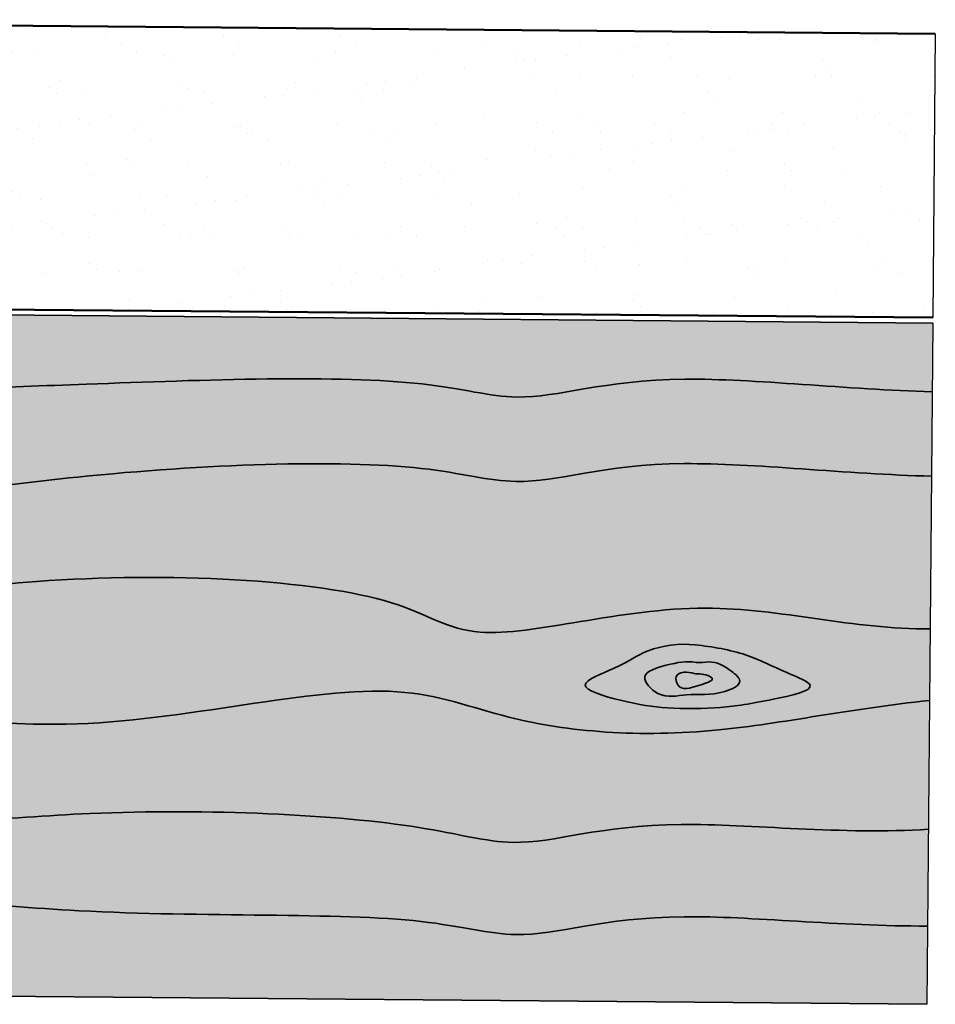
# Model space of a CAD drawing. Units: millimetres. Extents: x 166 to 6642, y -5213 to 386.
# Drawn here: x 2104 to 2346, y -4993 to -4733 of the extents above; entities that cross this region are included whole.
import ezdxf

# ---------------------------------------------------------------- set-up
doc = ezdxf.new("R2010")
doc.units = ezdxf.units.MM
doc.header["$MEASUREMENT"] = 0
for name, color, linetype, lineweight in [('Hatch', 2, 'Continuous', 20), ('Hebel', 7, 'Continuous', 50), ('Timber', 34, 'Continuous', 35), ('Timber Hatch', 33, 'Continuous', 50)]:
    doc.layers.add(name, color=color, linetype=linetype, lineweight=lineweight)

msp = doc.modelspace()

# ---------------------------------------------------------------- hatches: boundary and pattern name
at = {"layer": 'Hatch'}
h = msp.add_hatch(dxfattribs=at)
h.set_pattern_fill('AR-SAND', color=8, scale=10, angle=-0.5, style=0)
h.set_pattern_definition([(37, (1913.102, -4810.261), (-0.4618, 19.273), [0, -15.2, 0, -17, 0, -16.25]), (7, (1913.102, -4810.261), (17.9434, 28.066), [0, -8.2, 0, -13.7, 0, -5.25]), (327, (1900.803, -4810.154), (31.1407, -0.2152), [0, -5, 0, -18, 0, -23.5]), (317, (1900.803, -4810.154), (30.1367, 8.514), [0, -2.5, 0, -11.8, 0, -13.5])])
h.paths.add_polyline_path([(2218.08, -4735.26), (1918.09, -4732.65), (1916.64, -4746.78), (1919.01, -4756.52), (1913.1, -4765.51), (1918.62, -4770.72), (1916.48, -4779.92), (1918.27, -4790.84), (1917.44, -4807.64), (2217.43, -4810.26), (2217.67, -4782.26), (2227.69, -4780.35), (2227.82, -4765.35), (2217.84, -4763.26)])
h = msp.add_hatch(dxfattribs=at)
h.set_pattern_fill('AR-SAND', color=8, scale=10, angle=-0.5, style=0)
h.set_pattern_definition([(37, (1925.843, -4807.717), (-0.46176, 19.273), [0, -15.2, 0, -17, 0, -16.25]), (7, (1925.843, -4807.717), (17.9434, 28.066), [0, -8.2, 0, -13.7, 0, -5.25]), (327, (1913.543, -4807.61), (31.1407, -0.2152), [0, -5, 0, -18, 0, -23.5]), (317, (1913.543, -4807.61), (30.1367, 8.5141), [0, -2.5, 0, -11.8, 0, -13.5])])
h.paths.add_polyline_path([(2221.08, -4735.29), (2220.84, -4763.29), (2230.82, -4765.38), (2230.69, -4780.38), (2220.67, -4782.29), (2220.42, -4810.29), (2345.14, -4811.38), (2345.79, -4736.38)])
at = {"layer": 'Timber Hatch'}
h = msp.add_hatch(color=256, dxfattribs=at)
edge = h.paths.add_edge_path()
edge.add_line((2345.13, -4812.84), (1959.28, -4809.47))
edge.add_line((1959.28, -4809.47), (1959.45, -4828.18))
edge.add_spline(control_points=[(1959.45, -4828.18), (2006.02, -4830.47), (2058.91, -4831.31), (2125.29, -4828.8), (2206.46, -4825.81), (2239.19, -4835.57), (2266.99, -4823.95), (2322.75, -4830.39), (2344.97, -4830.96)], knot_values=[35.510882, 35.510882, 35.510882, 35.510882, 68.271497, 100.908098, 144.887238, 166.712264, 200.969181, 229.086846, 229.086846, 229.086846, 229.086846], degree=3, periodic=0)
edge.add_line((2344.97, -4830.96), (2345.13, -4812.84))
edge = h.paths.add_edge_path()
edge.add_spline(control_points=[(2344.97, -4830.96), (2322.75, -4830.39), (2266.99, -4823.95), (2239.19, -4835.57), (2206.46, -4825.81), (2125.29, -4828.8), (2058.91, -4831.31), (2006.02, -4830.47), (1959.45, -4828.18)], knot_values=[35.510882, 35.510882, 35.510882, 35.510882, 63.628547, 97.885464, 119.71049, 163.68963, 196.326231, 229.086846, 229.086846, 229.086846, 229.086846], degree=3, periodic=0)
edge.add_line((1959.45, -4828.18), (1959.67, -4853.72))
edge.add_spline(control_points=[(1959.67, -4853.72), (2001.87, -4856.54), (2049.22, -4863.33), (2125.1, -4851.12), (2206.26, -4848.13), (2239, -4857.89), (2266.8, -4846.27), (2322.56, -4852.71), (2344.77, -4853.28)], knot_values=[35.302096, 35.302096, 35.302096, 35.302096, 68.271497, 100.908098, 144.887238, 166.712264, 200.969181, 229.086846, 229.086846, 229.086846, 229.086846], degree=3, periodic=0)
edge.add_line((2344.77, -4853.28), (2344.97, -4830.96))
edge = h.paths.add_edge_path()
edge.add_spline(control_points=[(2344.77, -4853.28), (2322.56, -4852.71), (2266.8, -4846.27), (2239, -4857.89), (2206.26, -4848.13), (2125.1, -4851.12), (2049.22, -4863.33), (2001.87, -4856.54), (1959.67, -4853.72)], knot_values=[35.302096, 35.302096, 35.302096, 35.302096, 63.419761, 97.676678, 119.501704, 163.480844, 196.117445, 229.086846, 229.086846, 229.086846, 229.086846], degree=3, periodic=0)
edge.add_line((1959.67, -4853.72), (1959.93, -4883.71))
edge.add_spline(control_points=[(1959.93, -4883.71), (1996.39, -4888.32), (2038.02, -4891.66), (2113.21, -4877.05), (2201.91, -4881.58), (2224.47, -4900.2), (2283.06, -4881.64), (2324.23, -4893.88), (2344.42, -4893.58)], knot_values=[36.685706, 36.685706, 36.685706, 36.685706, 68.271497, 100.908098, 144.887238, 166.712264, 200.969181, 231.169178, 231.169178, 231.169178, 231.169178], degree=3, periodic=0)
edge.add_line((2344.42, -4893.58), (2344.77, -4853.28))
edge = h.paths.add_edge_path()
edge.add_spline(control_points=[(2344.42, -4893.58), (2324.23, -4893.88), (2283.06, -4881.64), (2224.47, -4900.2), (2201.91, -4881.58), (2113.21, -4877.05), (2038.02, -4891.66), (1996.39, -4888.32), (1959.93, -4883.71)], knot_values=[36.685706, 36.685706, 36.685706, 36.685706, 66.885702, 101.14262, 122.967646, 166.946786, 199.583386, 231.169178, 231.169178, 231.169178, 231.169178], degree=3, periodic=0)
edge.add_line((1959.93, -4883.71), (1960.23, -4917.53))
edge.add_spline(control_points=[(1960.23, -4917.53), (2000.34, -4920.12), (2048.68, -4910.58), (2122.42, -4925.16), (2197.63, -4904.03), (2236.5, -4919.86), (2282.67, -4923.63), (2323.21, -4914.73), (2344.26, -4912.54)], knot_values=[35.567295, 35.567295, 35.567295, 35.567295, 68.271497, 100.908098, 144.887238, 166.712264, 200.969181, 228.199848, 228.199848, 228.199848, 228.199848], degree=3, periodic=0)
edge.add_line((2344.26, -4912.54), (2344.42, -4893.58))
edge = h.paths.add_edge_path()
edge.add_spline(control_points=[(2344.26, -4912.54), (2323.21, -4914.73), (2282.67, -4923.63), (2236.5, -4919.86), (2197.63, -4904.03), (2122.42, -4925.16), (2048.68, -4910.58), (2000.34, -4920.12), (1960.23, -4917.53)], knot_values=[35.567295, 35.567295, 35.567295, 35.567295, 62.797962, 97.054879, 118.879905, 162.859045, 195.495646, 228.199848, 228.199848, 228.199848, 228.199848], degree=3, periodic=0)
edge.add_line((1960.23, -4917.53), (1960.39, -4936.05))
edge.add_spline(control_points=[(1960.39, -4936.05), (2008.13, -4939.64), (2057.67, -4948.75), (2127.24, -4939.87), (2205.43, -4943.5), (2238.17, -4953.25), (2265.94, -4941.64), (2321.61, -4948.06), (2343.96, -4946.57)], knot_values=[34.977665, 34.977665, 34.977665, 34.977665, 68.271497, 100.908098, 144.887238, 166.712264, 200.969181, 229.022696, 229.022696, 229.022696, 229.022696], degree=3, periodic=0)
edge.add_line((2343.96, -4946.57), (2344.26, -4912.54))
edge = h.paths.add_edge_path()
edge.add_spline(control_points=[(2343.96, -4946.57), (2321.61, -4948.06), (2265.94, -4941.64), (2238.17, -4953.25), (2205.43, -4943.5), (2127.24, -4939.87), (2057.67, -4948.75), (2008.13, -4939.64), (1960.39, -4936.05)], knot_values=[34.977665, 34.977665, 34.977665, 34.977665, 63.03118, 97.288097, 119.113123, 163.092263, 195.728864, 229.022696, 229.022696, 229.022696, 229.022696], degree=3, periodic=0)
edge.add_line((1960.39, -4936.05), (1960.67, -4968.38))
edge.add_spline(control_points=[(1960.67, -4968.38), (2003.4, -4967.51), (2051.17, -4960.85), (2125.07, -4970.84), (2206.23, -4967.86), (2238.97, -4977.61), (2266.41, -4966.14), (2320.58, -4972.21), (2343.74, -4972.15)], knot_values=[35.965374, 35.965374, 35.965374, 35.965374, 68.271497, 100.908098, 144.887238, 166.712264, 200.969181, 227.992748, 227.992748, 227.992748, 227.992748], degree=3, periodic=0)
edge.add_line((2343.74, -4972.15), (2343.96, -4946.57))
edge = h.paths.add_edge_path()
edge.add_spline(control_points=[(2343.74, -4972.15), (2320.58, -4972.21), (2266.41, -4966.14), (2238.97, -4977.61), (2206.23, -4967.86), (2125.07, -4970.84), (2051.17, -4960.85), (2003.4, -4967.51), (1960.67, -4968.38)], knot_values=[35.965374, 35.965374, 35.965374, 35.965374, 62.988941, 97.245858, 119.070884, 163.050024, 195.686625, 227.992748, 227.992748, 227.992748, 227.992748], degree=3, periodic=0)
edge.add_line((1960.67, -4968.38), (1960.85, -4989.1))
edge.add_line((1960.85, -4989.1), (1960.85, -4989.49))
edge.add_line((1960.85, -4989.49), (2343.56, -4992.83))
edge.add_line((2343.56, -4992.83), (2343.74, -4972.15))
h = msp.add_hatch(color=256, dxfattribs=at)
edge = h.paths.add_edge_path()
edge.add_spline(control_points=[(2282.34, -4897.85), (2278.17, -4897.4), (2269.83, -4898.44), (2262.56, -4903.81), (2248.5, -4908.69), (2265.02, -4913.32), (2274.7, -4914.8), (2289.92, -4914.69), (2299.43, -4912.96), (2316.9, -4909.32), (2304.05, -4904.3), (2296.05, -4899.92), (2286.84, -4898.33), (2282.34, -4897.85)], knot_values=[0, 0, 0, 0, 12.592563, 22.619393, 31.433095, 41.568901, 54.191584, 68.152169, 82.30352, 92.75019, 98.995043, 111.602818, 125.166635, 125.166635, 125.166635, 125.166635], degree=3, periodic=0)
edge = h.paths.add_edge_path(flags=16)
edge.add_spline(control_points=[(2282.6, -4902.48), (2279.98, -4902.02), (2275.86, -4902.83), (2266.72, -4905.42), (2273.08, -4912.45), (2281.12, -4910.34), (2287.55, -4911.64), (2295.65, -4907.91), (2290.89, -4903.83), (2287.11, -4901.78), (2283.69, -4902.68), (2282.6, -4902.48)], knot_values=[0, 0, 0, 0, 7.976913, 14.414116, 19.936875, 27.547503, 37.678941, 42.539576, 45.819657, 52.418507, 55.728478, 55.728478, 55.728478, 55.728478], degree=3, periodic=0)
edge = h.paths.add_edge_path(flags=0)
edge.add_spline(control_points=[(2282.04, -4905.4), (2280.52, -4904.91), (2276.57, -4904.78), (2277.89, -4910.32), (2282.39, -4908.87), (2288.7, -4906.82), (2284.05, -4905.34), (2282.5, -4905.55), (2282.04, -4905.4)], knot_values=[0, 0, 0, 0, 4.78872, 7.081098, 12.927278, 16.643347, 20.244607, 21.684155, 21.684155, 21.684155, 21.684155], degree=3, periodic=0)
edge = h.paths.add_edge_path(flags=0)
edge.add_spline(control_points=[(2282.04, -4905.4), (2280.52, -4904.91), (2276.57, -4904.78), (2277.89, -4910.32), (2282.39, -4908.87), (2288.7, -4906.82), (2284.05, -4905.34), (2282.5, -4905.55), (2282.04, -4905.4)], knot_values=[0, 0, 0, 0, 4.78872, 7.081098, 12.927278, 16.643347, 20.244607, 21.684155, 21.684155, 21.684155, 21.684155], degree=3, periodic=0)
h = msp.add_hatch(color=256, dxfattribs=at)
edge = h.paths.add_edge_path()
edge.add_spline(control_points=[(2282.6, -4902.48), (2279.98, -4902.02), (2275.86, -4902.83), (2266.72, -4905.42), (2273.08, -4912.45), (2281.12, -4910.34), (2287.55, -4911.64), (2295.65, -4907.91), (2290.89, -4903.83), (2287.11, -4901.78), (2283.69, -4902.68), (2282.6, -4902.48)], knot_values=[0, 0, 0, 0, 7.976913, 14.414116, 19.936875, 27.547503, 37.678941, 42.539576, 45.819657, 52.418507, 55.728478, 55.728478, 55.728478, 55.728478], degree=3, periodic=0)
edge = h.paths.add_edge_path(flags=16)
edge.add_spline(control_points=[(2282.04, -4905.4), (2280.52, -4904.91), (2276.57, -4904.78), (2277.89, -4910.32), (2282.39, -4908.87), (2288.7, -4906.82), (2284.05, -4905.34), (2282.5, -4905.55), (2282.04, -4905.4)], knot_values=[0, 0, 0, 0, 4.78872, 7.081098, 12.927278, 16.643347, 20.244607, 21.684155, 21.684155, 21.684155, 21.684155], degree=3, periodic=0)
h = msp.add_hatch(color=256, dxfattribs=at)
edge = h.paths.add_edge_path()
edge.add_spline(control_points=[(2282.04, -4905.4), (2280.52, -4904.91), (2276.57, -4904.78), (2277.89, -4910.32), (2282.39, -4908.87), (2288.7, -4906.82), (2284.05, -4905.34), (2282.5, -4905.55), (2282.04, -4905.4)], knot_values=[0, 0, 0, 0, 4.78872, 7.081098, 12.927278, 16.643347, 20.244607, 21.684155, 21.684155, 21.684155, 21.684155], degree=3, periodic=0)

# ---------------------------------------------------------------- linework, layer by layer
at = {"layer": 'DEFPOINTS'}
for p, q in [((2345.79, -4736.38), (2345.14, -4811.38)), ((2345.13, -4812.84), (2343.56, -4992.83))]:
    msp.add_line(p, q, dxfattribs=at)
at = {"layer": 'Hebel'}
for p, q in [((2345.79, -4736.38), (1918.09, -4732.65)), ((2345.14, -4811.38), (1917.44, -4807.64))]:
    msp.add_line(p, q, dxfattribs=at)
at = {"layer": 'Timber'}
for p, q in [((1959.28, -4809.47), (2345.13, -4812.84)), ((1870.85, -4988.71), (2343.56, -4992.83))]:
    msp.add_line(p, q, dxfattribs=at)
for points, knots in [([(1959.45, -4828.18), (2006.02, -4830.47), (2058.91, -4831.31), (2125.29, -4828.8), (2206.46, -4825.81), (2239.19, -4835.57), (2266.99, -4823.95), (2322.75, -4830.39), (2344.97, -4830.96)], [35.510882, 35.510882, 35.510882, 35.510882, 68.271497, 100.908098, 144.887238, 166.712264, 200.969181, 229.086846, 229.086846, 229.086846, 229.086846]), ([(1959.67, -4853.72), (2001.87, -4856.54), (2049.22, -4863.33), (2125.1, -4851.12), (2206.26, -4848.13), (2239, -4857.89), (2266.8, -4846.27), (2322.56, -4852.71), (2344.77, -4853.28)], [35.302096, 35.302096, 35.302096, 35.302096, 68.271497, 100.908098, 144.887238, 166.712264, 200.969181, 229.086846, 229.086846, 229.086846, 229.086846]), ([(1959.93, -4883.71), (1996.39, -4888.32), (2038.02, -4891.66), (2113.21, -4877.05), (2201.91, -4881.58), (2224.47, -4900.2), (2283.06, -4881.64), (2324.23, -4893.88), (2344.42, -4893.58)], [36.685706, 36.685706, 36.685706, 36.685706, 68.271497, 100.908098, 144.887238, 166.712264, 200.969181, 231.169178, 231.169178, 231.169178, 231.169178]), ([(1960.23, -4917.53), (2000.34, -4920.12), (2048.68, -4910.58), (2122.42, -4925.16), (2197.63, -4904.03), (2236.5, -4919.86), (2282.67, -4923.63), (2323.21, -4914.73), (2344.26, -4912.54)], [35.567295, 35.567295, 35.567295, 35.567295, 68.271497, 100.908098, 144.887238, 166.712264, 200.969181, 228.199848, 228.199848, 228.199848, 228.199848]), ([(1960.39, -4936.05), (2008.13, -4939.64), (2057.67, -4948.75), (2127.24, -4939.87), (2205.43, -4943.5), (2238.17, -4953.25), (2265.94, -4941.64), (2321.61, -4948.06), (2343.96, -4946.57)], [34.977665, 34.977665, 34.977665, 34.977665, 68.271497, 100.908098, 144.887238, 166.712264, 200.969181, 229.022696, 229.022696, 229.022696, 229.022696]), ([(1960.67, -4968.38), (2003.4, -4967.51), (2051.17, -4960.85), (2125.07, -4970.84), (2206.23, -4967.86), (2238.97, -4977.61), (2266.41, -4966.14), (2320.58, -4972.21), (2343.74, -4972.15)], [35.965374, 35.965374, 35.965374, 35.965374, 68.271497, 100.908098, 144.887238, 166.712264, 200.969181, 227.992748, 227.992748, 227.992748, 227.992748])]:
    msp.add_open_spline(points, degree=3, knots=knots, dxfattribs=at)
for points, start_tangent, end_tangent in [([(2282.34, -4897.85), (2269.85, -4899.43), (2260.93, -4904.01), (2253.27, -4908.38), (2262.55, -4912.48), (2275.01, -4914.49), (2288.97, -4914.4), (2302.95, -4912.2), (2312.71, -4908.48), (2307.23, -4905.47), (2295.64, -4900.5), (2282.34, -4897.85)], (-0.994263, 0.106965), (-0.994263, 0.106965)), ([(2282.6, -4902.48), (2274.66, -4903.24), (2269.01, -4906.33), (2272.44, -4910.66), (2280.05, -4911.05), (2290.14, -4910.15), (2294.13, -4907.38), (2292, -4904.88), (2285.91, -4902.35), (2282.6, -4902.48)], (-0.984509, 0.175332), (-0.984509, 0.175332)), ([(2282.04, -4905.4), (2277.32, -4906.18), (2277.71, -4908.44), (2283.55, -4908.49), (2286.85, -4906.78), (2283.48, -4905.52), (2282.04, -4905.4)], (-0.950565, 0.310526), (-0.950565, 0.310526))]:
    msp.add_spline(points, degree=3, dxfattribs=dict(at, start_tangent=start_tangent, end_tangent=end_tangent))

doc.saveas('drawing.dxf')
